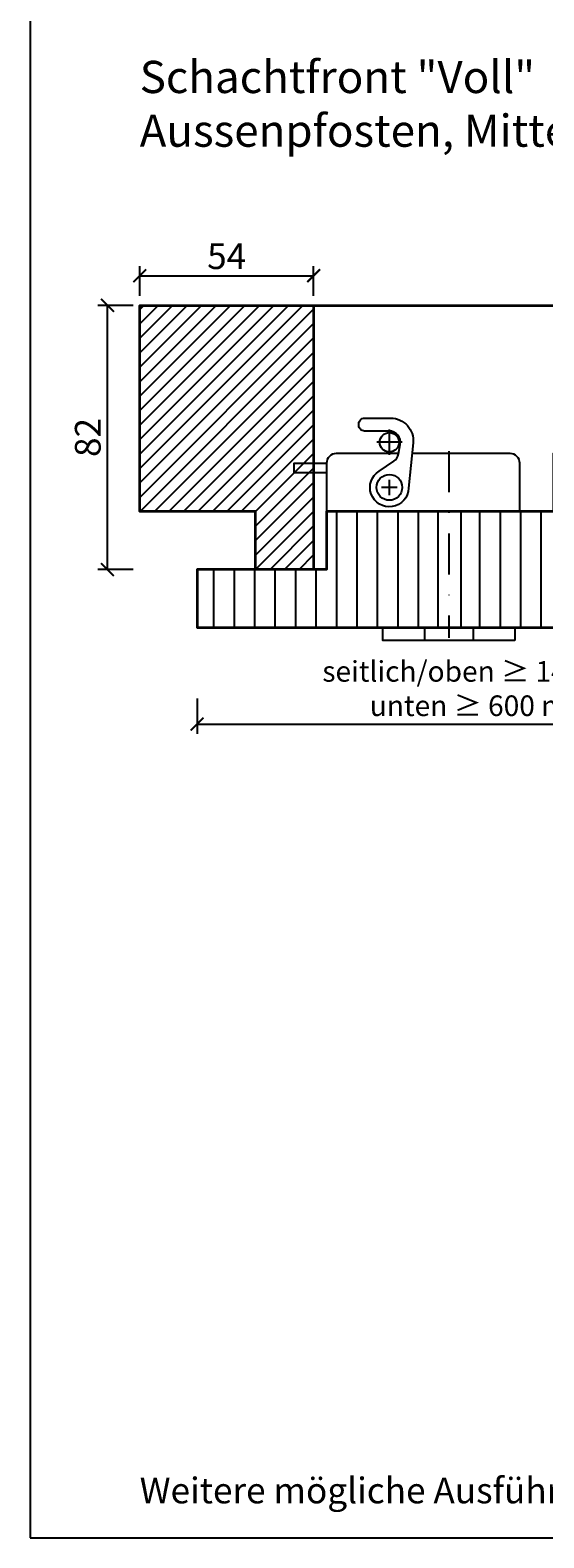
# Model space of a CAD drawing. Units: millimetres. Extents: x -212 to 14911, y -235 to 7165.
# Drawn here: x 5779 to 5938, y 1018 to 1486 of the extents above; entities that cross this region are included whole.
import ezdxf

# ---------------------------------------------------------------- set-up
doc = ezdxf.new("R2010")
doc.units = ezdxf.units.MM
doc.header["$PDMODE"] = 34
doc.header["$PDSIZE"] = 5
doc.linetypes.add('STRICHPUNKT', pattern=[25.4, 12.7, -6.35, 0, -6.35])
doc.layers.get('0').update_dxf_attribs({"true_color": 0x939598})
doc.layers.add('Z_Ansichtsfenster', color=1, linetype='Continuous', plot=False)
for name, color, linetype in [('Z_Bemaßung-Blau 0.10', 150, 'Continuous'), ('Z_Beschlag-Grau 0.10', 8, 'Continuous'), ('Z_Schraffur-Grau 0.10', 8, 'Continuous')]:
    doc.layers.add(name, color=color, linetype=linetype)
doc.layers.add('Z_Kontur-Magenta 0.35', color=6, linetype='Continuous', lineweight=35)
doc.styles.add('DIN', font='txt', dxfattribs={"height": 2})
doc.styles.get("Standard").update_dxf_attribs({"font": 'txt', "height": 2.5})
doc.dimstyles.new('Bem_Automatisch', dxfattribs={"dimtxt": 2.5, "dimasz": 1, "dimexe": 0.75, "dimexo": 0.75, "dimgap": 0.5, "dimtad": 1, "dimdec": 0, "dimtxsty": 'Standard', "dimblk": 'ARCHTICK', "dimcen": 0, "dimclrd": 256, "dimclre": 256, "dimclrt": 256, "dimadec": 0, "dimazin": 0, "dimtfac": 1, "dimtdec": 0, "dimtmove": 1, "dimatfit": 2, "dimfxl": 2, "dimfxlon": 1, "dimtolj": 1, "dimtzin": 0, "dimlwd": -1, "dimlwe": -1, "dimarcsym": 0})

# ---------------------------------------------------------------- blocks, each defined once
blk = doc.blocks.new('_ArchTick')
at = {"color": 0, "linetype": 'ByBlock', "const_width": 0.15}
blk.add_lwpolyline([(-0.5, -0.5), (0.5, 0.5)], dxfattribs=at)
blk = doc.blocks.new('*D28')
at = {"layer": 'Defpoints', "color": 0, "transparency": 16777216}
for p in [(5866.6, 1409.78), (5812.6, 1400.56), (5866.6, 1400.56)]:
    blk.add_point(p, dxfattribs=at)
at = {"layer": 'Z_Bemaßung-Blau 0.10', "transparency": 16777216}
for p, q in [((5812.6, 1403.56), (5812.6, 1412.78)), ((5812.6, 1409.78), (5866.6, 1409.78)), ((5866.6, 1403.56), (5866.6, 1412.78))]:
    blk.add_line(p, q, dxfattribs=at)
at = {"layer": 'Z_Bemaßung-Blau 0.10', "transparency": 16777216, "xscale": 4, "yscale": 4, "zscale": 4, "rotation": 180}
blk.add_blockref('_ArchTick', (5812.6, 1409.78), dxfattribs=at)
at = {"layer": 'Z_Bemaßung-Blau 0.10', "transparency": 16777216, "xscale": 4, "yscale": 4, "zscale": 4}
blk.add_blockref('_ArchTick', (5866.6, 1409.78), dxfattribs=at)
at = {"layer": 'Z_Bemaßung-Blau 0.10', "transparency": 16777216, "insert": (5839.6, 1415.84), "char_height": 8, "attachment_point": 5, "style": 'DIN'}
blk.add_mtext('\\A1;54', dxfattribs=at)
blk = doc.blocks.new('*D39')
at = {"layer": 'Defpoints', "color": 0, "transparency": 16777216}
for p in [(5802.6, 1400.56), (5857.6, 1400.56), (5857.6, 1318.56)]:
    blk.add_point(p, dxfattribs=at)
at = {"layer": 'Z_Bemaßung-Blau 0.10', "transparency": 16777216}
for p, q in [((5810.6, 1400.56), (5799.6, 1400.56)), ((5802.6, 1318.56), (5802.6, 1400.56)), ((5810.6, 1318.56), (5799.6, 1318.56))]:
    blk.add_line(p, q, dxfattribs=at)
at = {"layer": 'Z_Bemaßung-Blau 0.10', "transparency": 16777216, "xscale": 4, "yscale": 4, "zscale": 4}
for p, rotation in [((5802.6, 1400.56), 90), ((5802.6, 1318.56), 270)]:
    blk.add_blockref('_ArchTick', p, dxfattribs=dict(at, rotation=rotation))
at = {"layer": 'Z_Bemaßung-Blau 0.10', "transparency": 16777216, "insert": (5796.49, 1359.56), "char_height": 8, "attachment_point": 5, "rotation": 90, "style": 'DIN'}
blk.add_mtext('\\A1;82', dxfattribs=at)
blk = doc.blocks.new('*D43')
at = {"layer": 'Defpoints', "color": 0, "transparency": 16777216}
for p in [(5830.42, 1300.56), (6007.01, 1300.56), (6007.01, 1270.56)]:
    blk.add_point(p, dxfattribs=at)
at = {"layer": 'Z_Bemaßung-Blau 0.10', "transparency": 16777216}
for p, q in [((5830.42, 1278.56), (5830.42, 1267.56)), ((6007.01, 1278.56), (6007.01, 1267.56)), ((5830.42, 1270.56), (6007.01, 1270.56))]:
    blk.add_line(p, q, dxfattribs=at)
at = {"layer": 'Z_Bemaßung-Blau 0.10', "transparency": 16777216, "xscale": 4, "yscale": 4, "zscale": 4, "rotation": 180}
blk.add_blockref('_ArchTick', (5830.42, 1270.56), dxfattribs=at)
at = {"layer": 'Z_Bemaßung-Blau 0.10', "transparency": 16777216, "xscale": 4, "yscale": 4, "zscale": 4}
blk.add_blockref('_ArchTick', (6007.01, 1270.56), dxfattribs=at)
at = {"layer": 'Z_Bemaßung-Blau 0.10', "transparency": 16777216, "insert": (5918.71, 1281.62), "char_height": 8, "width": 121.189, "attachment_point": 5, "style": 'DIN'}
blk.add_mtext('\\A1;{\\H0.8x;seitlich/oben ≥ 140 mm\\Punten ≥ 600 mm}', dxfattribs=at)

msp = doc.modelspace()

# ---------------------------------------------------------------- hatches: boundary and pattern name
at = {"layer": 'Z_Schraffur-Grau 0.10'}
h = msp.add_hatch(dxfattribs=at)
h.set_pattern_fill('ANSI31', color=256)
h.set_pattern_definition([(45, (-7e-12, -255.424), (-2.245064, 2.245064), [])])
h.paths.add_polyline_path([(5866.6, 1400.56), (5812.6, 1400.56), (5812.6, 1336.56), (5848.6, 1336.56), (5848.6, 1318.56), (5866.6, 1318.56)])
h.paths.add_polyline_path([(6405.32, 1400.56), (6315.32, 1400.56), (6315.32, 1318.56), (6333.32, 1318.56), (6333.32, 1336.56), (6387.32, 1336.56), (6387.32, 1318.56), (6405.32, 1318.56)])
h = msp.add_hatch(dxfattribs=at)
h.set_pattern_fill('ANSI31', color=256, scale=2, angle=45)
h.set_pattern_definition([(90, (-7e-12, -10), (-6.35, 1e-15), [])])
h.paths.add_polyline_path([(5905.25, 1336.56), (5870.6, 1336.56), (5870.6, 1318.56), (5830.42, 1318.56), (5830.42, 1300.56), (5905.25, 1300.56)])
h.paths.add_polyline_path([(6007.01, 1318.56), (5989.01, 1318.56), (5989.01, 1336.56), (5912.25, 1336.56), (5912.25, 1300.56), (6007.01, 1300.56)])
h.paths.add_polyline_path([(6311.32, 1336.56), (6192.91, 1336.56), (6192.91, 1318.56), (6174.91, 1318.56), (6174.91, 1300.56), (6357.32, 1300.56), (6357.32, 1318.56), (6311.32, 1318.56)])

# ---------------------------------------------------------------- linework, layer by layer
at = {"layer": 'Z_Ansichtsfenster'}
msp.add_lwpolyline([(5778.6, 1017.98), (6498.6, 1017.98), (6498.6, 1945.98), (5778.6, 1945.98)], close=True, dxfattribs=at)
at = {"layer": 'Z_Beschlag-Grau 0.10', "linetype": 'STRICHPUNKT'}
for p, q in [((5890.1, 1354.13), (5890.1, 1361.99)), ((5894.03, 1358.06), (5886.17, 1358.06)), ((5908.6, 1355.27), (5908.6, 1297.38)), ((5892.49, 1344.06), (5887.71, 1344.06)), ((5890.1, 1341.67), (5890.1, 1346.45))]:
    msp.add_line(p, q, dxfattribs=at)
at = {"layer": 'Z_Beschlag-Grau 0.10'}
msp.add_lwpolyline([(5896.09, 1343.78, -1.653843), (5886.92, 1349.15), (5891.44, 1352.19, 0.201412), (5892.92, 1354.45), (5893.47, 1357.42, 0.468982), (5890.03, 1361.56), (5882.4, 1361.56, -0.414214), (5880.6, 1363.36), (5880.6, 1363.76, -0.414214), (5882.4, 1365.56), (5890.52, 1365.56, -0.443296), (5897.48, 1357.87)], format="xyb", close=True, dxfattribs=at)
msp.add_lwpolyline([(5892.94, 1354.56), (5873.6, 1354.56, 0.414214), (5870.6, 1351.56), (5870.6, 1336.56), (5930.6, 1336.56), (5930.6, 1351.56, 0.414214), (5927.6, 1354.56), (5897.16, 1354.56)], format="xyb", dxfattribs=at)
msp.add_lwpolyline([(5870.6, 1348.56), (5860.6, 1348.56), (5860.6, 1351.56), (5870.6, 1351.56)], dxfattribs=at)
at = {"layer": 'Z_Beschlag-Grau 0.10', "ltscale": 2}
for points in [[(5905.25, 1300.56), (5905.25, 1336.56), (5912.25, 1336.56), (5912.25, 1300.56)], [(5929.1, 1296.56), (5888.1, 1296.56), (5888.1, 1300.56), (5929.1, 1300.56)], [(5916.1, 1296.56), (5901.1, 1296.56), (5901.1, 1300.56), (5916.1, 1300.56)]]:
    msp.add_lwpolyline(points, close=True, dxfattribs=at)
at = {"layer": 'Z_Beschlag-Grau 0.10'}
for centre, radius in [((5890.1, 1358.06), 3), ((5890.1, 1344.06), 4)]:
    msp.add_circle(centre, radius, dxfattribs=at)
at = {"layer": 'Z_Kontur-Magenta 0.35'}
msp.add_line((5866.6, 1400.56), (6498.6, 1400.56), dxfattribs=at)
at = {"layer": 'Z_Kontur-Magenta 0.35', "ltscale": 2}
msp.add_lwpolyline([(5848.6, 1318.56), (5848.6, 1336.56), (5812.6, 1336.56), (5812.6, 1400.56), (5866.6, 1400.56), (5866.6, 1318.56)], close=True, dxfattribs=at)
at = {"layer": 'Z_Kontur-Magenta 0.35'}
msp.add_lwpolyline([(6007.01, 1336.56), (6007.01, 1354.56), (5941.01, 1354.56), (5941.01, 1336.56), (5870.6, 1336.56), (5870.6, 1318.56), (5830.42, 1318.56), (5830.42, 1300.56), (6007.01, 1300.56), (6007.01, 1318.56), (5989.01, 1318.56), (5989.01, 1336.56)], dxfattribs=at)

# ---------------------------------------------------------------- texts
at = {"layer": 'Z_Bemaßung-Blau 0.10', "attachment_point": 7, "style": 'DIN'}
for s, insert, char_height, width in [('Schachtfront "Voll" \\PAussenpfosten, Mittelanschlag mit Espagnolettenschloss, Mittelpfosten und Glasausschnitt', (5812.6, 1446.68), 10, 702.7281), ('Weitere mögliche Ausführungsvarianten und Multifunktionen auf Anfrage.', (5812.6, 1026.19), 8, 625.0423)]:
    msp.add_mtext(s, dxfattribs=dict(at, insert=insert, char_height=char_height, width=width))

# ---------------------------------------------------------------- dimensions: what is measured, and where the dimension line sits
at = {"layer": 'Z_Bemaßung-Blau 0.10'}
dim = msp.add_linear_dim(base=(5866.6, 1409.78), p1=(5812.6, 1400.56), p2=(5866.6, 1400.56), dimstyle='Bem_Automatisch', override={"dimtxsty": 'DIN'}, dxfattribs=at)
dim.commit()
dim.dimension.update_dxf_attribs({"geometry": '*D28', "text_midpoint": (5839.6, 1415.84)})
dim = msp.add_linear_dim(base=(5802.6, 1400.56), p1=(5857.6, 1318.56), p2=(5857.6, 1400.56), angle=90, dimstyle='Bem_Automatisch', override={"dimtxsty": 'DIN'}, dxfattribs=at)
dim.commit()
dim.dimension.update_dxf_attribs({"geometry": '*D39', "text_midpoint": (5796.49, 1359.56)})
dim = msp.add_linear_dim(base=(6007.01, 1270.56), p1=(5830.42, 1300.56), p2=(6007.01, 1300.56), text='{\\H0.8x;seitlich/oben ≥ 140 mm\\Punten ≥ 600 mm}', dimstyle='Bem_Automatisch', override={"dimtxsty": 'DIN'}, dxfattribs=at)
dim.commit()
dim.dimension.update_dxf_attribs({"geometry": '*D43', "text_midpoint": (5918.71, 1281.62)})

doc.saveas('drawing.dxf')
